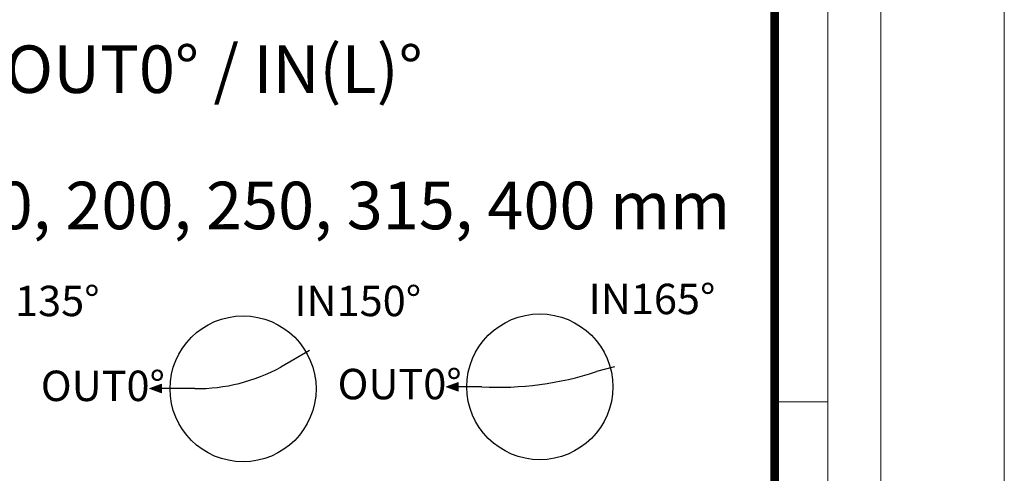
# Model space of a CAD drawing. Units: millimetres. Extents: x -12710 to 137675, y -41593 to 37027.
# Drawn here: x 15414 to 21000, y 5111 to 7688 of the extents above; entities that cross this region are included whole.
import ezdxf

# ---------------------------------------------------------------- set-up
doc = ezdxf.new("R2010")
doc.units = ezdxf.units.MM
doc.layers.add('0.3 EVO DIMENSIONS LAYER', color=7, linetype='Continuous', lineweight=5, true_color=0x001919)
doc.layers.add('Defpoint', color=3, linetype='Continuous', lineweight=0, plot=False)
doc.layers.add('EvoRamisA4', color=7, linetype='Continuous')
doc.styles.add('EVO_N', font='ARIALN.TTF')
doc.styles.add('style1', font='ARIALN.TTF')

msp = doc.modelspace()

# ---------------------------------------------------------------- hatches: boundary and pattern name
at = {"lineweight": 0}
for points in [[(16150.287, 5591.814), (16218.882, 5567.474), (16218.882, 5591.814), (16218.882, 5616.154)], [(17833.919, 5601.954), (17902.515, 5577.614), (17902.515, 5601.954), (17902.515, 5626.294)]]:
    msp.add_hatch(color=10, dxfattribs=at).paths.add_polyline_path(points)

# ---------------------------------------------------------------- linework, layer by layer
at = {"color": 10, "lineweight": 30}
for p, q in [((17057.561, 5807.883), (16895.208, 5714.105)), ((18787.904, 5715.604), (18685.536, 5688.099)), ((16408.494, 5591.814), (16218.882, 5591.814)), ((18036.695, 5601.954), (17902.515, 5601.954))]:
    msp.add_line(p, q, dxfattribs=at)
at = {"color": 10, "lineweight": 0}
for p, q in [((16150.287, 5591.814), (16218.882, 5616.154)), ((16150.287, 5591.814), (16218.882, 5567.474)), ((16218.882, 5616.154), (16218.882, 5567.474)), ((17833.919, 5601.954), (17902.515, 5626.294)), ((17833.919, 5601.954), (17902.515, 5577.614)), ((17902.515, 5626.294), (17902.515, 5577.614))]:
    msp.add_line(p, q, dxfattribs=at)
at = {"lineweight": 25}
for centre in [(16681.295, 5590.546), (18364.927, 5601.954)]:
    msp.add_circle(centre, 414.179, dxfattribs=at)
at = {"color": 10, "lineweight": 30}
for centre, radius, start, end in [((16418.271, 6582.597), 990.831, 269.434635, 298.773638), ((18130.764, 7380.026), 1780.559, 266.971581, 288.153969)]:
    msp.add_arc(centre, radius, start, end, dxfattribs=at)
at = {"layer": 'Defpoint'}
msp.add_lwpolyline([(0, 29700), (0, 0), (21000, 0), (21000, 29700)], close=True, dxfattribs=at)
at = {"layer": 'EvoRamisA4', "color": 7, "linetype": 'Continuous', "lineweight": 5}
msp.add_line((19998.907, 5516.667), (19697.831, 5516.667), dxfattribs=at)
at = {"layer": 'EvoRamisA4', "color": 7, "linetype": 'Continuous', "lineweight": 18, "flags": 128}
for points in [[(700, 700), (20300, 700), (20300, 29000), (700, 29000)], [(1001.093, 1001.075), (19998.907, 1001.075), (19998.907, 28698.925), (1001.093, 28698.925)]]:
    msp.add_lwpolyline(points, close=True, dxfattribs=at)
at = {"layer": 'EvoRamisA4', "color": 7, "lineweight": 50, "const_width": 49.337}
msp.add_lwpolyline([(1302.169, 1302.151), (19697.831, 1302.151), (19697.831, 28397.849), (1302.169, 28397.849)], close=True, dxfattribs=at)

# ---------------------------------------------------------------- texts
at = {"insert": (16515.482, 7406.225), "char_height": 270, "attachment_point": 5, "style": 'EVO_N'}
msp.add_mtext('\\fArial Narrow|b1|i0|c186|p34;OUT0%%D / \\C160;IN(L)%%D\\C256; ', dxfattribs=at)
at = {"color": 7, "insert": (14329.553, 6767.094), "char_height": 270, "attachment_point": 1, "style": 'EVO_N'}
msp.add_mtext('\\pxqc;{\\fArial Narrow|b0|i0|c0|p34;DN160, 200, 250, 315, 400 mm}', dxfattribs=at)
at = {"layer": '0.3 EVO DIMENSIONS LAYER', "color": 160, "lineweight": 15, "char_height": 172.8, "attachment_point": 5, "style": 'style1'}
for s, insert in [('{\\fArial Narrow|b1|i0|c0|p34;IN135%%D}', (15507.75, 6089.727)), ('{\\fArial Narrow|b1|i0|c0|p34;IN150%%D}', (17331.996, 6089.727)), ('{\\fArial Narrow|b1|i0|c0|p34;IN165%%D}', (19001.368, 6101.135))]:
    msp.add_mtext(s, dxfattribs=dict(at, insert=insert))
at = {"layer": '0.3 EVO DIMENSIONS LAYER', "lineweight": 15, "char_height": 172.8, "attachment_point": 5, "style": 'style1'}
for insert in [(15886.106, 5607.511), (17569.739, 5617.651)]:
    msp.add_mtext('{\\fArial Narrow|b1|i0|c0|p34;OUT0%%D}', dxfattribs=dict(at, insert=insert))

doc.saveas('drawing.dxf')
